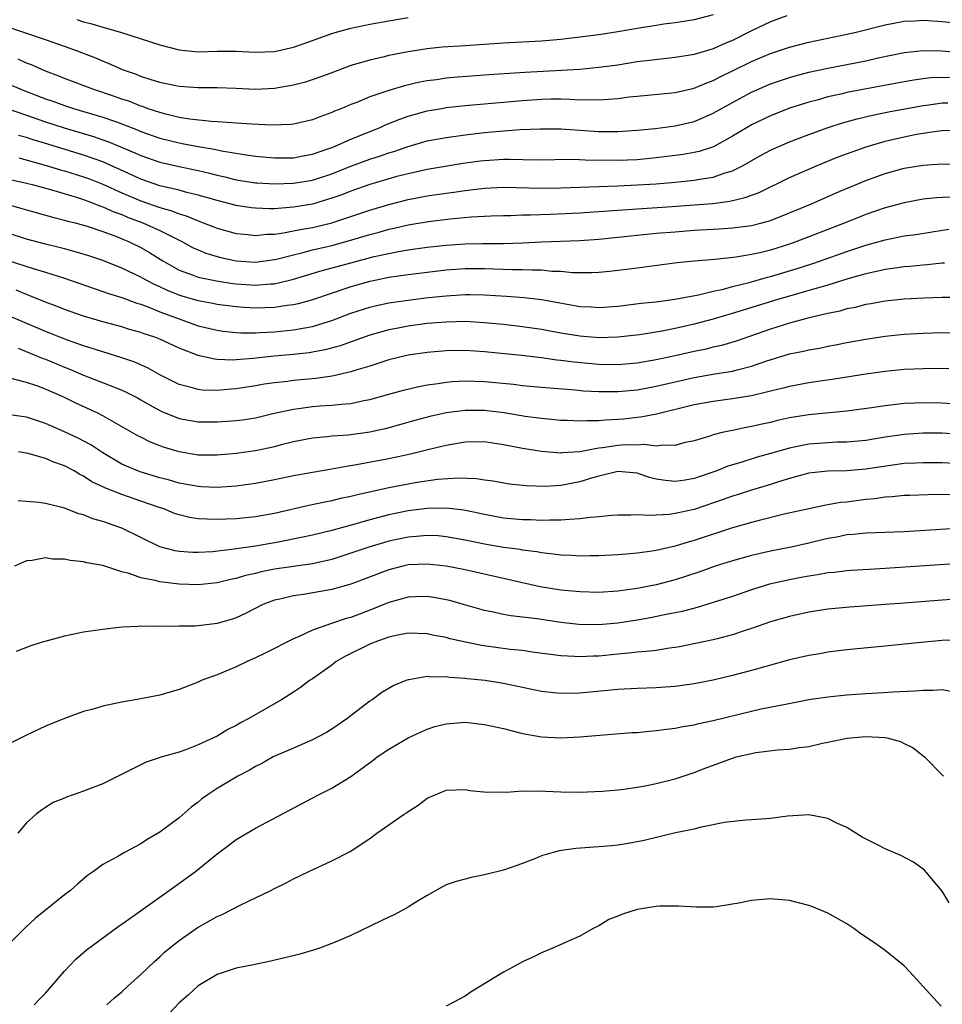
# Model space of a CAD drawing. Units: inches. Extents: x 2556000 to 2559000, y 1512000 to 1515000.
# Drawn here: x 2558282 to 2558379, y 1512813 to 1512916 of the extents above; entities that cross this region are included whole.
import ezdxf

# ---------------------------------------------------------------- set-up
doc = ezdxf.new("R2010")
doc.units = ezdxf.units.IN
doc.header["$MEASUREMENT"] = 0
doc.layers.add('LD25561512_2ft', color=41, linetype='Continuous')

msp = doc.modelspace()

# ---------------------------------------------------------------- linework, layer by layer
at = {"layer": 'LD25561512_2ft'}
for points, elevation in [([(2558281, 1512909.61), (2558282.41, 1512909), (2558283, 1512908.77), (2558285, 1512908.01), (2558285.76, 1512907.76), (2558287, 1512907.3), (2558287.92, 1512907), (2558291, 1512906.08), (2558292.43, 1512905.57), (2558293, 1512905.38), (2558294.71, 1512904.71), (2558295, 1512904.59), (2558297, 1512903.88), (2558299, 1512903.38), (2558299.33, 1512903.33), (2558301, 1512903.01), (2558302.73, 1512902.73), (2558303.44, 1512902.56), (2558305.84, 1512902.16), (2558307, 1512902), (2558309, 1512901.81), (2558311, 1512901.82), (2558311.99, 1512902.01), (2558313, 1512902.19), (2558313.58, 1512902.42), (2558315, 1512902.89), (2558315.29, 1512903), (2558317, 1512903.77), (2558320.08, 1512905), (2558320.71, 1512905.29), (2558322.13, 1512905.87), (2558323, 1512906.17), (2558323.63, 1512906.37), (2558325, 1512906.73), (2558326.55, 1512907), (2558327, 1512907.08), (2558329, 1512907.29), (2558335, 1512907.81), (2558337, 1512907.96), (2558337.99, 1512907.99), (2558339, 1512908), (2558339.98, 1512907.98), (2558341, 1512907.91), (2558341.93, 1512907.93), (2558343, 1512907.88), (2558343.98, 1512907.98), (2558345, 1512908.03), (2558346.19, 1512908.19), (2558347, 1512908.29), (2558351, 1512908.66), (2558353, 1512909.12), (2558354.31, 1512909.69), (2558355, 1512909.93), (2558355.7, 1512910.3), (2558357, 1512910.93), (2558359, 1512911.91), (2558361, 1512912.76), (2558363, 1512913.42), (2558365, 1512913.93), (2558369, 1512914.77), (2558369.98, 1512915), (2558373, 1512915.77), (2558373.92, 1512915.92), (2558375, 1512916.14), (2558376.17, 1512916.17), (2558377, 1512916.23), (2558379, 1512916.09), (2558381, 1512915.88)], 8878), ([(2558355, 1512916.81), (2558353, 1512916.28), (2558351, 1512915.96), (2558349.81, 1512915.81), (2558349, 1512915.68), (2558347.43, 1512915.43), (2558345, 1512915.01), (2558343, 1512914.71), (2558341, 1512914.45), (2558339, 1512914.23), (2558337, 1512914.06), (2558333, 1512913.85), (2558329, 1512913.56), (2558326.59, 1512913.41), (2558325, 1512913.25), (2558323, 1512912.94), (2558321, 1512912.53), (2558320.36, 1512912.36), (2558319, 1512912.06), (2558317.65, 1512911.65), (2558317, 1512911.48), (2558315.19, 1512910.81), (2558313.74, 1512910.26), (2558312.24, 1512909.76), (2558311, 1512909.43), (2558309, 1512909.07), (2558307, 1512908.98), (2558305, 1512909.09), (2558303, 1512909.15), (2558301, 1512909.14), (2558299, 1512909.28), (2558298.65, 1512909.35), (2558297, 1512909.72), (2558295.98, 1512910.02), (2558295, 1512910.35), (2558294.54, 1512910.54), (2558293.19, 1512911), (2558291.68, 1512911.68), (2558291, 1512911.93), (2558290.26, 1512912.26), (2558288.36, 1512913), (2558287, 1512913.5), (2558285, 1512914.2), (2558282.63, 1512915), (2558281.38, 1512915.39)], 8874), ([(2558362.69, 1512916.69), (2558361, 1512916.06), (2558359, 1512915.13), (2558357, 1512914.12), (2558356.21, 1512913.79), (2558355, 1512913.23), (2558353, 1512912.65), (2558352.57, 1512912.57), (2558351, 1512912.32), (2558347.99, 1512911.99), (2558347, 1512911.86), (2558345, 1512911.54), (2558343, 1512911.27), (2558341, 1512911.09), (2558335.24, 1512910.76), (2558331.48, 1512910.52), (2558327.77, 1512910.23), (2558327, 1512910.15), (2558326, 1512910), (2558325, 1512909.88), (2558324.25, 1512909.75), (2558322.63, 1512909.37), (2558321, 1512908.88), (2558319, 1512908.19), (2558317.62, 1512907.62), (2558317, 1512907.39), (2558316.07, 1512907), (2558315.3, 1512906.7), (2558315, 1512906.56), (2558313.85, 1512906.15), (2558313, 1512905.8), (2558311, 1512905.33), (2558310.7, 1512905.3), (2558308.76, 1512905.24), (2558306.67, 1512905.33), (2558305, 1512905.45), (2558304.53, 1512905.47), (2558303, 1512905.6), (2558302.37, 1512905.63), (2558300.14, 1512905.86), (2558299, 1512906.05), (2558297.62, 1512906.38), (2558297, 1512906.55), (2558295.66, 1512907), (2558295.18, 1512907.18), (2558295, 1512907.24), (2558293.74, 1512907.74), (2558293, 1512907.98), (2558292.25, 1512908.25), (2558289.95, 1512909), (2558287, 1512910.13), (2558286.39, 1512910.39), (2558285, 1512910.91), (2558283.55, 1512911.55), (2558283, 1512911.75), (2558282.14, 1512912.14)], 8876), ([(2558288.3, 1512916.3), (2558289, 1512916.08), (2558289.85, 1512915.85), (2558291, 1512915.51), (2558292.86, 1512915), (2558297, 1512913.65), (2558299, 1512913.15), (2558301, 1512912.94), (2558303, 1512912.98), (2558304.99, 1512912.99), (2558307, 1512912.88), (2558309, 1512912.97), (2558311, 1512913.42), (2558313, 1512914.12), (2558313.64, 1512914.36), (2558315.11, 1512914.89), (2558317, 1512915.42), (2558319, 1512915.83), (2558321, 1512916.19), (2558323, 1512916.53)], 8872), ([(2558281, 1512907), (2558283, 1512906.28), (2558285, 1512905.58), (2558286.96, 1512904.96), (2558290.04, 1512904.04), (2558291, 1512903.71), (2558291.53, 1512903.53), (2558294.35, 1512902.35), (2558295, 1512902.06), (2558297, 1512901.35), (2558299, 1512900.9), (2558301, 1512900.48), (2558302.2, 1512900.2), (2558303, 1512899.99), (2558303.81, 1512899.81), (2558305, 1512899.52), (2558307, 1512899.2), (2558307.19, 1512899.19), (2558309, 1512899.08), (2558311, 1512899.14), (2558313, 1512899.48), (2558315, 1512900.15), (2558317, 1512900.95), (2558319, 1512901.66), (2558320.02, 1512901.98), (2558321, 1512902.33), (2558321.52, 1512902.48), (2558323, 1512903), (2558325, 1512903.58), (2558327, 1512903.96), (2558329, 1512904.24), (2558331, 1512904.47), (2558332.61, 1512904.61), (2558334.77, 1512904.77), (2558336.87, 1512904.87), (2558339, 1512904.87), (2558343, 1512904.58), (2558345, 1512904.56), (2558347, 1512904.7), (2558348.89, 1512904.89), (2558351, 1512905.15), (2558353, 1512905.62), (2558353.97, 1512906.03), (2558355, 1512906.49), (2558357, 1512907.62), (2558359, 1512908.7), (2558361, 1512909.58), (2558363, 1512910.25), (2558363.58, 1512910.42), (2558365, 1512910.78), (2558367, 1512911.2), (2558371, 1512911.99), (2558372.28, 1512912.28), (2558375, 1512912.86), (2558377, 1512913.08), (2558378.98, 1512913.02), (2558380.86, 1512912.86)], 8880), ([(2558379.76, 1512910.24), (2558377.81, 1512910.19), (2558377, 1512910.1), (2558376.03, 1512909.97), (2558375, 1512909.79), (2558369, 1512908.65), (2558368.53, 1512908.53), (2558367, 1512908.19), (2558365.87, 1512907.87), (2558365, 1512907.64), (2558363, 1512907.01), (2558361, 1512906.22), (2558359, 1512905.27), (2558358.53, 1512905), (2558357, 1512904.08), (2558355.02, 1512902.98), (2558353.52, 1512902.48), (2558353, 1512902.36), (2558351.85, 1512902.15), (2558351, 1512902.04), (2558349, 1512901.8), (2558347, 1512901.62), (2558345, 1512901.52), (2558341.57, 1512901.57), (2558340.37, 1512901.63), (2558336.43, 1512901.57), (2558333.64, 1512901.64), (2558333, 1512901.63), (2558331, 1512901.51), (2558330.55, 1512901.45), (2558328.79, 1512901.21), (2558325, 1512900.59), (2558323, 1512900.15), (2558321.84, 1512899.84), (2558319, 1512899.02), (2558317, 1512898.32), (2558316.06, 1512897.94), (2558315, 1512897.57), (2558314.57, 1512897.43), (2558313, 1512896.97), (2558311, 1512896.64), (2558310.59, 1512896.59), (2558309, 1512896.48), (2558308.47, 1512896.47), (2558307, 1512896.52), (2558306.57, 1512896.57), (2558305, 1512896.83), (2558303, 1512897.34), (2558301, 1512897.91), (2558299.82, 1512898.18), (2558299, 1512898.41), (2558297, 1512898.89), (2558295, 1512899.58), (2558294.03, 1512900.03), (2558291, 1512901.38), (2558289, 1512902.1), (2558285.23, 1512903.23), (2558283.7, 1512903.7), (2558283, 1512903.93), (2558282.16, 1512904.16)], 8882), ([(2558282.19, 1512901.81), (2558284.96, 1512901.04), (2558286.56, 1512900.56), (2558287, 1512900.45), (2558289, 1512899.82), (2558289.6, 1512899.6), (2558291, 1512899.04), (2558293, 1512898.14), (2558295, 1512897.29), (2558297, 1512896.59), (2558298.24, 1512896.24), (2558299, 1512895.93), (2558299.73, 1512895.73), (2558301, 1512895.19), (2558301.54, 1512895), (2558303, 1512894.43), (2558305, 1512893.88), (2558306.24, 1512893.76), (2558307, 1512893.67), (2558308.2, 1512893.8), (2558309, 1512893.82), (2558309.94, 1512893.94), (2558311.7, 1512894.3), (2558313, 1512894.52), (2558315, 1512895.01), (2558319, 1512896.32), (2558321, 1512896.93), (2558323, 1512897.44), (2558325, 1512897.82), (2558327, 1512898.11), (2558327.79, 1512898.21), (2558329, 1512898.4), (2558329.55, 1512898.45), (2558331, 1512898.64), (2558333, 1512898.73), (2558337, 1512898.62), (2558339, 1512898.66), (2558345, 1512898.88), (2558347, 1512898.98), (2558349, 1512899.1), (2558351, 1512899.26), (2558353, 1512899.47), (2558353.59, 1512899.59), (2558355, 1512899.8), (2558356.23, 1512900.23), (2558357, 1512900.44), (2558358.13, 1512901), (2558359.95, 1512902.05), (2558361, 1512902.61), (2558361.86, 1512903), (2558363, 1512903.49), (2558365, 1512904.26), (2558367.04, 1512905), (2558368.53, 1512905.47), (2558370.09, 1512905.91), (2558371.7, 1512906.3), (2558373.36, 1512906.64), (2558377, 1512907.31), (2558377.35, 1512907.35), (2558379, 1512907.57), (2558379.59, 1512907.59)], 8884), ([(2558281, 1512899.6), (2558283, 1512899.16), (2558283.62, 1512899), (2558285.51, 1512898.49), (2558288.34, 1512897.66), (2558289, 1512897.44), (2558290.17, 1512897), (2558290.76, 1512896.76), (2558291, 1512896.68), (2558292.15, 1512896.15), (2558293, 1512895.86), (2558293.6, 1512895.6), (2558295.21, 1512895), (2558297, 1512894.19), (2558298.66, 1512893.34), (2558299.37, 1512893), (2558300.42, 1512892.42), (2558301, 1512892.15), (2558301.82, 1512891.82), (2558303, 1512891.46), (2558303.37, 1512891.37), (2558305, 1512891.02), (2558307, 1512890.89), (2558309, 1512891.16), (2558309.2, 1512891.2), (2558311, 1512891.66), (2558311.86, 1512891.86), (2558313, 1512892.16), (2558315, 1512892.63), (2558316.86, 1512893.14), (2558319, 1512893.78), (2558319.97, 1512894.03), (2558321, 1512894.32), (2558321.56, 1512894.43), (2558323, 1512894.78), (2558325.14, 1512895.14), (2558327.43, 1512895.43), (2558329.63, 1512895.63), (2558331.73, 1512895.73), (2558333, 1512895.78), (2558333.77, 1512895.77), (2558335, 1512895.82), (2558335.82, 1512895.82), (2558337.9, 1512895.9), (2558341, 1512896.05), (2558347, 1512896.46), (2558350.7, 1512896.7), (2558353, 1512896.87), (2558354.96, 1512897.04), (2558356.73, 1512897.27), (2558358.35, 1512897.65), (2558359, 1512897.9), (2558359.81, 1512898.19), (2558363, 1512899.76), (2558365, 1512900.63), (2558365.87, 1512901), (2558368.1, 1512901.9), (2558369.55, 1512902.45), (2558371.02, 1512902.98), (2558373, 1512903.56), (2558375, 1512904.02), (2558376.28, 1512904.28), (2558377, 1512904.4), (2558378.64, 1512904.64), (2558379, 1512904.67), (2558381, 1512904.76)], 8886), ([(2558280.95, 1512896.95), (2558282.51, 1512896.51), (2558283, 1512896.35), (2558285.62, 1512895.62), (2558287, 1512895.29), (2558287.22, 1512895.22), (2558288.1, 1512895), (2558289, 1512894.75), (2558289.36, 1512894.64), (2558291, 1512894.08), (2558292.44, 1512893.56), (2558293.78, 1512893), (2558295, 1512892.4), (2558295.89, 1512891.89), (2558297.3, 1512891), (2558299, 1512890.05), (2558300.49, 1512889.51), (2558301, 1512889.3), (2558302.91, 1512888.91), (2558304.64, 1512888.64), (2558305, 1512888.6), (2558307, 1512888.45), (2558308.6, 1512888.6), (2558309, 1512888.61), (2558311, 1512889.09), (2558314.01, 1512889.99), (2558317, 1512890.82), (2558319.46, 1512891.46), (2558321, 1512891.8), (2558321.99, 1512891.99), (2558323, 1512892.16), (2558325, 1512892.45), (2558327, 1512892.67), (2558329, 1512892.79), (2558330.82, 1512892.82), (2558333, 1512892.83), (2558335, 1512892.89), (2558337, 1512893), (2558341, 1512893.14), (2558343, 1512893.29), (2558346.35, 1512893.65), (2558349, 1512893.91), (2558351, 1512894.07), (2558353, 1512894.22), (2558355.62, 1512894.38), (2558357, 1512894.48), (2558359, 1512894.73), (2558360.08, 1512895), (2558361, 1512895.25), (2558363, 1512896.04), (2558365.29, 1512897), (2558367.87, 1512898.13), (2558371, 1512899.44), (2558373, 1512900.18), (2558375, 1512900.74), (2558377, 1512901.06), (2558379, 1512901.17), (2558384.84, 1512901.16)], 8888), ([(2558380.32, 1512897.68), (2558379, 1512897.64), (2558378.39, 1512897.61), (2558377, 1512897.47), (2558375, 1512897.11), (2558373, 1512896.56), (2558371, 1512895.87), (2558368.82, 1512895), (2558363.66, 1512893), (2558363, 1512892.77), (2558361, 1512892.14), (2558359.86, 1512891.86), (2558359, 1512891.67), (2558357.4, 1512891.4), (2558355.16, 1512891.16), (2558353.03, 1512890.97), (2558351.21, 1512890.79), (2558347, 1512890.26), (2558345.89, 1512890.11), (2558344.1, 1512889.9), (2558343, 1512889.79), (2558342.25, 1512889.75), (2558340.23, 1512889.77), (2558339, 1512889.89), (2558338.09, 1512889.91), (2558337, 1512890.02), (2558335.98, 1512890.02), (2558335, 1512890.07), (2558333.92, 1512890.08), (2558331, 1512890.18), (2558329, 1512890.16), (2558327, 1512890.02), (2558325, 1512889.8), (2558323, 1512889.55), (2558321, 1512889.25), (2558319.71, 1512889), (2558319, 1512888.86), (2558317, 1512888.3), (2558313, 1512886.93), (2558311.49, 1512886.51), (2558311, 1512886.41), (2558310.33, 1512886.33), (2558309, 1512886.11), (2558307, 1512886.04), (2558305.87, 1512886.13), (2558305, 1512886.18), (2558303, 1512886.45), (2558302.54, 1512886.54), (2558301, 1512886.82), (2558299.31, 1512887.31), (2558299, 1512887.41), (2558297.87, 1512887.87), (2558297, 1512888.29), (2558296.5, 1512888.5), (2558295.54, 1512889), (2558295, 1512889.31), (2558293, 1512890.26), (2558291, 1512891.04), (2558289.53, 1512891.53), (2558288, 1512892), (2558287, 1512892.26), (2558286.42, 1512892.42), (2558285, 1512892.76), (2558283, 1512893.3), (2558281, 1512893.94)], 8890), ([(2558281, 1512891.1), (2558283.81, 1512890.19), (2558285, 1512889.83), (2558287, 1512889.18), (2558290.1, 1512888.1), (2558291, 1512887.81), (2558291.59, 1512887.59), (2558293, 1512887.16), (2558294.58, 1512886.58), (2558295, 1512886.46), (2558295.84, 1512886.16), (2558297, 1512885.68), (2558299, 1512884.92), (2558301, 1512884.21), (2558303, 1512883.74), (2558303.64, 1512883.64), (2558305, 1512883.5), (2558305.47, 1512883.47), (2558307, 1512883.48), (2558307.49, 1512883.49), (2558309, 1512883.58), (2558311, 1512883.77), (2558311.97, 1512883.97), (2558313, 1512884.14), (2558314.66, 1512884.66), (2558315, 1512884.75), (2558317, 1512885.51), (2558319, 1512886.15), (2558319.68, 1512886.32), (2558321, 1512886.6), (2558323, 1512886.9), (2558325.16, 1512887.16), (2558327, 1512887.35), (2558329, 1512887.48), (2558329.48, 1512887.48), (2558331, 1512887.46), (2558333.32, 1512887.32), (2558335.17, 1512887.17), (2558337, 1512886.95), (2558339.51, 1512886.49), (2558341, 1512886.24), (2558342.18, 1512886.18), (2558343, 1512886.12), (2558345, 1512886.26), (2558347.44, 1512886.56), (2558349, 1512886.73), (2558350.98, 1512886.98), (2558353.45, 1512887.45), (2558355, 1512887.83), (2558356.05, 1512888.05), (2558357, 1512888.31), (2558358.75, 1512888.75), (2558360.69, 1512889.31), (2558361, 1512889.38), (2558363.79, 1512890.21), (2558365.31, 1512890.69), (2558366.22, 1512891), (2558369, 1512891.99), (2558371, 1512892.67), (2558373, 1512893.23), (2558375, 1512893.63), (2558376.21, 1512893.79), (2558377.93, 1512894.07), (2558379.68, 1512894.32)], 8892), ([(2558379.23, 1512890.77), (2558379, 1512890.76), (2558377.42, 1512890.58), (2558377, 1512890.55), (2558375.59, 1512890.41), (2558375, 1512890.37), (2558373.8, 1512890.2), (2558373, 1512890.1), (2558372.12, 1512889.88), (2558371, 1512889.65), (2558369.11, 1512889.11), (2558367, 1512888.47), (2558366.27, 1512888.27), (2558365, 1512887.89), (2558363.46, 1512887.46), (2558361.88, 1512887), (2558357.69, 1512885.69), (2558355, 1512884.89), (2558353, 1512884.37), (2558351, 1512883.92), (2558349.65, 1512883.65), (2558347.27, 1512883.27), (2558345, 1512883.01), (2558343, 1512882.94), (2558341, 1512883.11), (2558339, 1512883.44), (2558337, 1512883.81), (2558335, 1512884.11), (2558333, 1512884.34), (2558331, 1512884.53), (2558329, 1512884.64), (2558327, 1512884.59), (2558325, 1512884.43), (2558323, 1512884.18), (2558321.97, 1512883.97), (2558321, 1512883.79), (2558319, 1512883.21), (2558315.89, 1512882.11), (2558314.31, 1512881.69), (2558313, 1512881.43), (2558312.63, 1512881.37), (2558311, 1512881.18), (2558308.98, 1512881.02), (2558306.78, 1512880.78), (2558305, 1512880.63), (2558304.61, 1512880.61), (2558303, 1512880.67), (2558302.7, 1512880.7), (2558301, 1512881.09), (2558299, 1512881.86), (2558297, 1512882.79), (2558296.45, 1512883), (2558295.36, 1512883.36), (2558295, 1512883.5), (2558293.82, 1512883.82), (2558293, 1512884.08), (2558291, 1512884.63), (2558289, 1512885.23), (2558287, 1512885.92), (2558286.23, 1512886.23), (2558285, 1512886.67), (2558283.36, 1512887.36), (2558283, 1512887.48), (2558281.94, 1512887.94)], 8894), ([(2558381, 1512887.16), (2558379, 1512887.17), (2558377.11, 1512887.11), (2558375, 1512886.99), (2558373, 1512886.77), (2558371.51, 1512886.49), (2558371, 1512886.42), (2558369.87, 1512886.13), (2558369, 1512885.97), (2558368.25, 1512885.75), (2558367, 1512885.5), (2558365.03, 1512885.03), (2558363, 1512884.47), (2558361, 1512883.86), (2558357.4, 1512882.6), (2558355.85, 1512882.14), (2558355, 1512881.96), (2558354.24, 1512881.76), (2558353, 1512881.51), (2558351, 1512881.05), (2558349, 1512880.62), (2558347, 1512880.29), (2558345, 1512880.12), (2558343, 1512880.13), (2558340.38, 1512880.38), (2558339, 1512880.57), (2558338.61, 1512880.61), (2558337, 1512880.84), (2558334.91, 1512881.09), (2558331, 1512881.49), (2558329, 1512881.61), (2558327, 1512881.58), (2558325, 1512881.41), (2558323, 1512881.12), (2558321, 1512880.62), (2558319, 1512879.96), (2558317.54, 1512879.54), (2558317, 1512879.37), (2558315.06, 1512878.94), (2558313.32, 1512878.68), (2558311, 1512878.47), (2558310.38, 1512878.38), (2558309, 1512878.24), (2558307.93, 1512878.07), (2558307, 1512877.9), (2558305, 1512877.58), (2558304.45, 1512877.55), (2558303, 1512877.43), (2558301.47, 1512877.47), (2558301, 1512877.52), (2558300.26, 1512877.74), (2558299, 1512878.05), (2558297, 1512879.07), (2558295.77, 1512879.77), (2558294.38, 1512880.38), (2558292.89, 1512880.89), (2558290.33, 1512881.67), (2558289, 1512882.1), (2558287.32, 1512882.68), (2558286.49, 1512883), (2558285.44, 1512883.44), (2558285, 1512883.59), (2558284.03, 1512884.03), (2558282.61, 1512884.61), (2558281, 1512885.33)], 8896), ([(2558282.13, 1512881.87), (2558284.24, 1512881), (2558284.77, 1512880.77), (2558285, 1512880.69), (2558287, 1512879.86), (2558287.63, 1512879.63), (2558289, 1512879.04), (2558292.24, 1512877.76), (2558293, 1512877.47), (2558293.33, 1512877.33), (2558294.64, 1512876.64), (2558295, 1512876.45), (2558295.9, 1512875.9), (2558297, 1512875.31), (2558297.21, 1512875.21), (2558299, 1512874.5), (2558301, 1512874.14), (2558303, 1512874.12), (2558305, 1512874.26), (2558305.65, 1512874.35), (2558307, 1512874.57), (2558308.84, 1512875), (2558311, 1512875.48), (2558311.53, 1512875.53), (2558313, 1512875.73), (2558313.8, 1512875.8), (2558315, 1512875.87), (2558316, 1512876), (2558317, 1512876.06), (2558318.36, 1512876.36), (2558319, 1512876.47), (2558321, 1512877.05), (2558322.53, 1512877.47), (2558324.15, 1512877.85), (2558325, 1512878), (2558326.15, 1512878.15), (2558327, 1512878.3), (2558327.64, 1512878.36), (2558329, 1512878.44), (2558331, 1512878.37), (2558334.07, 1512878.07), (2558335, 1512877.96), (2558337, 1512877.78), (2558340.51, 1512877.49), (2558341.4, 1512877.4), (2558343, 1512877.3), (2558345, 1512877.3), (2558347, 1512877.49), (2558349, 1512877.86), (2558351, 1512878.34), (2558353, 1512878.78), (2558355.15, 1512879.15), (2558357, 1512879.44), (2558357.63, 1512879.63), (2558359, 1512879.96), (2558360.49, 1512880.49), (2558363, 1512881.25), (2558364.46, 1512881.54), (2558365, 1512881.68), (2558366.13, 1512881.87), (2558367, 1512882.06), (2558367.8, 1512882.2), (2558369, 1512882.44), (2558371, 1512882.81), (2558373, 1512883.11), (2558375, 1512883.31), (2558377, 1512883.43), (2558379, 1512883.49), (2558381, 1512883.48)], 8898), ([(2558379.68, 1512879.68), (2558377.71, 1512879.71), (2558377, 1512879.7), (2558375, 1512879.61), (2558373, 1512879.41), (2558371, 1512879.12), (2558367.44, 1512878.56), (2558366.44, 1512878.44), (2558365, 1512878.22), (2558363, 1512877.85), (2558362.33, 1512877.67), (2558361, 1512877.35), (2558360.73, 1512877.27), (2558359, 1512876.87), (2558357, 1512876.54), (2558355, 1512876.28), (2558353, 1512875.92), (2558349.06, 1512874.94), (2558347.39, 1512874.61), (2558347, 1512874.58), (2558345.59, 1512874.41), (2558345, 1512874.37), (2558343.69, 1512874.31), (2558343, 1512874.24), (2558341.75, 1512874.25), (2558341, 1512874.19), (2558339.73, 1512874.27), (2558339, 1512874.28), (2558337, 1512874.48), (2558335.29, 1512874.71), (2558333.08, 1512875.08), (2558331.29, 1512875.29), (2558331, 1512875.32), (2558329, 1512875.33), (2558327, 1512875.07), (2558325.3, 1512874.7), (2558323.72, 1512874.28), (2558321, 1512873.5), (2558320.6, 1512873.4), (2558319, 1512873.04), (2558316.75, 1512872.75), (2558315, 1512872.63), (2558314.57, 1512872.57), (2558313, 1512872.43), (2558311, 1512872.03), (2558309.71, 1512871.71), (2558309, 1512871.52), (2558307, 1512871.09), (2558305, 1512870.81), (2558303, 1512870.64), (2558301, 1512870.65), (2558299, 1512870.99), (2558297.46, 1512871.46), (2558297, 1512871.63), (2558296.01, 1512872.01), (2558295, 1512872.51), (2558294.68, 1512872.68), (2558291, 1512874.77), (2558290.55, 1512875), (2558288.11, 1512876.11), (2558287, 1512876.67), (2558286.3, 1512877), (2558285.39, 1512877.39), (2558285, 1512877.56), (2558284.1, 1512877.9), (2558283, 1512878.27), (2558281.28, 1512878.72)], 8900), ([(2558381, 1512875.96), (2558379, 1512876.1), (2558377, 1512876.14), (2558376.08, 1512876.08), (2558375, 1512876.04), (2558373.9, 1512875.9), (2558373, 1512875.81), (2558371.59, 1512875.59), (2558369, 1512875.24), (2558365, 1512874.86), (2558363, 1512874.54), (2558361.73, 1512874.27), (2558361, 1512874.08), (2558360.11, 1512873.89), (2558359, 1512873.63), (2558358.45, 1512873.55), (2558357, 1512873.23), (2558356.8, 1512873.2), (2558355.93, 1512873), (2558355, 1512872.76), (2558354.64, 1512872.64), (2558353, 1512872.15), (2558351.92, 1512871.92), (2558351, 1512871.67), (2558349.7, 1512871.7), (2558349, 1512871.59), (2558347.76, 1512871.76), (2558347, 1512871.7), (2558345.7, 1512871.71), (2558345, 1512871.65), (2558343.4, 1512871.4), (2558343, 1512871.36), (2558341, 1512871), (2558339.12, 1512870.88), (2558339, 1512870.86), (2558337, 1512871.02), (2558335, 1512871.35), (2558333, 1512871.74), (2558331.89, 1512871.89), (2558331, 1512872.03), (2558329, 1512871.99), (2558327, 1512871.64), (2558325.23, 1512871.23), (2558323.26, 1512870.74), (2558321, 1512870.25), (2558317.61, 1512869.61), (2558316.54, 1512869.46), (2558315, 1512869.18), (2558313, 1512868.84), (2558311, 1512868.47), (2558309, 1512868.04), (2558307, 1512867.66), (2558305, 1512867.39), (2558303, 1512867.25), (2558301.33, 1512867.33), (2558301, 1512867.34), (2558299.61, 1512867.61), (2558299, 1512867.71), (2558298.01, 1512868.01), (2558297, 1512868.27), (2558294.91, 1512868.91), (2558293.48, 1512869.48), (2558293, 1512869.71), (2558291, 1512870.88), (2558289.74, 1512871.74), (2558288.43, 1512872.43), (2558287, 1512873.09), (2558285, 1512873.97), (2558283, 1512874.64), (2558281, 1512874.91)], 8902), ([(2558383, 1512872.67), (2558379, 1512872.95), (2558377, 1512872.95), (2558375, 1512872.79), (2558373, 1512872.51), (2558371, 1512872.19), (2558369, 1512872), (2558367.99, 1512871.99), (2558367, 1512871.94), (2558365, 1512871.8), (2558363.47, 1512871.48), (2558363, 1512871.39), (2558361, 1512870.81), (2558359.58, 1512870.42), (2558357.87, 1512869.87), (2558356.52, 1512869.48), (2558355.35, 1512869), (2558353, 1512868.21), (2558352.04, 1512868.03), (2558351, 1512867.87), (2558349.98, 1512867.98), (2558349, 1512868.13), (2558348.31, 1512868.31), (2558347, 1512868.74), (2558345, 1512868.94), (2558343, 1512868.44), (2558342.23, 1512868.23), (2558341, 1512867.83), (2558339, 1512867.47), (2558337.36, 1512867.36), (2558335.41, 1512867.41), (2558333.61, 1512867.61), (2558331.91, 1512867.91), (2558331, 1512868.03), (2558330.16, 1512868.16), (2558328.24, 1512868.24), (2558326.08, 1512868.08), (2558323.74, 1512867.74), (2558323, 1512867.61), (2558321, 1512867.21), (2558317.55, 1512866.45), (2558317, 1512866.29), (2558315.92, 1512866.08), (2558315, 1512865.85), (2558314.27, 1512865.73), (2558312.62, 1512865.38), (2558309, 1512864.52), (2558307, 1512864.16), (2558305, 1512863.98), (2558303.93, 1512863.93), (2558303, 1512863.91), (2558301.92, 1512863.92), (2558301, 1512863.98), (2558300.11, 1512864.11), (2558299, 1512864.38), (2558298.54, 1512864.54), (2558297.39, 1512865), (2558296.81, 1512865.19), (2558295, 1512865.83), (2558293, 1512866.51), (2558291.21, 1512867.21), (2558291, 1512867.32), (2558289.86, 1512867.86), (2558289, 1512868.44), (2558288.61, 1512868.61), (2558288, 1512869), (2558287, 1512869.53), (2558285.89, 1512869.89), (2558285, 1512870.3), (2558283.17, 1512870.83), (2558282.17, 1512871)], 8904), ([(2558380.22, 1512869.78), (2558379, 1512869.83), (2558377, 1512869.85), (2558376.2, 1512869.8), (2558375, 1512869.75), (2558373.57, 1512869.57), (2558371, 1512869.17), (2558369, 1512869), (2558367, 1512868.96), (2558365, 1512868.74), (2558363, 1512868.19), (2558361.83, 1512867.83), (2558361, 1512867.55), (2558359, 1512866.96), (2558357.51, 1512866.49), (2558357, 1512866.34), (2558356.02, 1512865.98), (2558353, 1512864.96), (2558351, 1512864.51), (2558350.42, 1512864.42), (2558349, 1512864.36), (2558348.31, 1512864.31), (2558347, 1512864.39), (2558346.35, 1512864.35), (2558345, 1512864.35), (2558344.31, 1512864.31), (2558343, 1512864.17), (2558342.11, 1512864.11), (2558341, 1512863.95), (2558339.91, 1512863.91), (2558339, 1512863.81), (2558337.84, 1512863.84), (2558337, 1512863.8), (2558335.86, 1512863.86), (2558335, 1512863.87), (2558333, 1512864.05), (2558331, 1512864.41), (2558330.52, 1512864.52), (2558328.86, 1512864.86), (2558327, 1512865.08), (2558325, 1512865.05), (2558323, 1512864.79), (2558321, 1512864.38), (2558319, 1512863.86), (2558317.41, 1512863.41), (2558315, 1512862.75), (2558313, 1512862.26), (2558311.97, 1512862.03), (2558309.56, 1512861.56), (2558309, 1512861.44), (2558307, 1512861.1), (2558304.78, 1512860.78), (2558302.52, 1512860.52), (2558301, 1512860.42), (2558300.44, 1512860.44), (2558299, 1512860.54), (2558298.61, 1512860.61), (2558297, 1512861.03), (2558295, 1512862), (2558293, 1512863), (2558291.5, 1512863.5), (2558291, 1512863.69), (2558289.97, 1512863.97), (2558289, 1512864.37), (2558288.49, 1512864.49), (2558287, 1512865.08), (2558285, 1512865.59), (2558284.32, 1512865.68), (2558283, 1512865.78), (2558282.13, 1512865.87)], 8906), ([(2558381.5, 1512866.5), (2558377.52, 1512866.48), (2558375.58, 1512866.42), (2558375, 1512866.4), (2558373.73, 1512866.27), (2558373, 1512866.23), (2558371.94, 1512866.06), (2558371, 1512865.98), (2558369, 1512865.73), (2558368.33, 1512865.67), (2558367, 1512865.43), (2558366.62, 1512865.38), (2558365, 1512865.03), (2558362.44, 1512864.44), (2558359.79, 1512863.79), (2558359, 1512863.58), (2558357, 1512863.02), (2558353, 1512861.68), (2558352.46, 1512861.54), (2558351, 1512861.09), (2558349, 1512860.65), (2558348.58, 1512860.58), (2558347, 1512860.37), (2558346.29, 1512860.29), (2558345, 1512860.19), (2558343, 1512860.09), (2558342.09, 1512860.09), (2558341, 1512860.06), (2558340.12, 1512860.12), (2558339, 1512860.14), (2558338.26, 1512860.26), (2558337, 1512860.39), (2558336.49, 1512860.49), (2558335, 1512860.69), (2558334.74, 1512860.74), (2558333, 1512860.97), (2558331, 1512861.3), (2558329, 1512861.72), (2558327, 1512862.09), (2558326.17, 1512862.17), (2558325, 1512862.22), (2558323.9, 1512862.1), (2558323, 1512862.04), (2558321, 1512861.61), (2558320.52, 1512861.48), (2558318.88, 1512861), (2558317, 1512860.35), (2558315, 1512859.71), (2558313, 1512859.26), (2558309, 1512858.68), (2558307.6, 1512858.4), (2558307, 1512858.25), (2558305.98, 1512858.02), (2558305, 1512857.72), (2558304.4, 1512857.6), (2558303, 1512857.26), (2558301, 1512857.06), (2558299, 1512857.12), (2558297, 1512857.36), (2558296.5, 1512857.5), (2558295, 1512857.79), (2558293.77, 1512858.23), (2558293, 1512858.42), (2558291, 1512859.06), (2558289.35, 1512859.35), (2558289, 1512859.46), (2558287.58, 1512859.58), (2558287, 1512859.73), (2558285.73, 1512859.73), (2558285, 1512859.86), (2558283.59, 1512859.59), (2558283, 1512859.56), (2558281.76, 1512859)], 8908), ([(2558381, 1512862.98), (2558375, 1512862.62), (2558371, 1512862.47), (2558369.67, 1512862.33), (2558369, 1512862.28), (2558367.94, 1512862.06), (2558367, 1512861.89), (2558365, 1512861.41), (2558363.17, 1512861), (2558361, 1512860.58), (2558359, 1512860.13), (2558357, 1512859.56), (2558355.19, 1512859), (2558353.58, 1512858.42), (2558352.08, 1512857.92), (2558351, 1512857.58), (2558349, 1512857.06), (2558347, 1512856.66), (2558345, 1512856.38), (2558343, 1512856.26), (2558341, 1512856.31), (2558339, 1512856.49), (2558336.84, 1512856.84), (2558334.69, 1512857.31), (2558329, 1512858.61), (2558327, 1512859.02), (2558325, 1512859.23), (2558323, 1512859.13), (2558322.45, 1512859), (2558321, 1512858.63), (2558317, 1512857.13), (2558315, 1512856.56), (2558312.05, 1512856.05), (2558311, 1512855.91), (2558309.55, 1512855.55), (2558309, 1512855.44), (2558307.79, 1512855), (2558305.95, 1512854.05), (2558305, 1512853.6), (2558304.56, 1512853.44), (2558303, 1512852.99), (2558300.72, 1512852.72), (2558299, 1512852.71), (2558298.68, 1512852.68), (2558297, 1512852.71), (2558296.68, 1512852.68), (2558295, 1512852.7), (2558294.67, 1512852.67), (2558293, 1512852.61), (2558291, 1512852.38), (2558289, 1512852.07), (2558287, 1512851.65), (2558284.54, 1512851), (2558283.37, 1512850.63), (2558281.93, 1512850.07)], 8910), ([(2558381.33, 1512859.33), (2558373, 1512858.76), (2558371.33, 1512858.67), (2558369.45, 1512858.55), (2558369, 1512858.52), (2558367.65, 1512858.35), (2558367, 1512858.29), (2558365.92, 1512858.08), (2558365, 1512857.97), (2558364.2, 1512857.8), (2558363, 1512857.58), (2558360.9, 1512857.1), (2558359, 1512856.52), (2558357, 1512855.84), (2558355, 1512855.19), (2558353.32, 1512854.68), (2558351.74, 1512854.26), (2558349.89, 1512853.89), (2558348.43, 1512853.57), (2558347, 1512853.34), (2558345, 1512853.03), (2558343, 1512852.85), (2558340.89, 1512852.89), (2558339, 1512853.1), (2558336.52, 1512853.48), (2558335, 1512853.66), (2558333.78, 1512853.78), (2558333, 1512853.92), (2558331.79, 1512854.21), (2558331, 1512854.36), (2558328.82, 1512855), (2558327.39, 1512855.39), (2558327, 1512855.48), (2558325.71, 1512855.71), (2558325, 1512855.81), (2558323.79, 1512855.79), (2558323, 1512855.75), (2558321, 1512855.19), (2558319.45, 1512854.55), (2558317, 1512853.63), (2558316.5, 1512853.5), (2558314.97, 1512853), (2558313, 1512852.31), (2558311.66, 1512851.66), (2558311, 1512851.39), (2558308.1, 1512849.9), (2558307, 1512849.38), (2558306.13, 1512849), (2558305, 1512848.46), (2558303, 1512847.62), (2558301.33, 1512847), (2558301, 1512846.85), (2558299, 1512846.07), (2558298.18, 1512845.82), (2558297, 1512845.49), (2558295, 1512845.1), (2558293, 1512844.76), (2558292.67, 1512844.67), (2558291, 1512844.33), (2558290.01, 1512844.01), (2558289, 1512843.75), (2558287, 1512843.03), (2558285, 1512842.22), (2558283, 1512841.29), (2558281, 1512840.28)], 8912), ([(2558381, 1512855.57), (2558379, 1512855.44), (2558375, 1512855.11), (2558373, 1512854.98), (2558369.3, 1512854.7), (2558367, 1512854.48), (2558365, 1512854.17), (2558363, 1512853.72), (2558361, 1512853.15), (2558359, 1512852.47), (2558358.23, 1512852.23), (2558357, 1512851.81), (2558355.4, 1512851.4), (2558355, 1512851.29), (2558351.46, 1512850.54), (2558351, 1512850.47), (2558350.4, 1512850.4), (2558349, 1512850.17), (2558347.96, 1512850.04), (2558347, 1512849.98), (2558346.13, 1512849.87), (2558345, 1512849.78), (2558343, 1512849.58), (2558342.42, 1512849.58), (2558341, 1512849.49), (2558340.46, 1512849.54), (2558339, 1512849.59), (2558336.02, 1512849.98), (2558335, 1512850.15), (2558333.72, 1512850.28), (2558330.69, 1512850.69), (2558329.03, 1512851.03), (2558327.4, 1512851.4), (2558327, 1512851.51), (2558325.74, 1512851.74), (2558325, 1512851.91), (2558323, 1512851.97), (2558321.74, 1512851.74), (2558321, 1512851.56), (2558319.4, 1512851), (2558319, 1512850.83), (2558316.43, 1512849.57), (2558315.47, 1512849), (2558315, 1512848.64), (2558313, 1512847.2), (2558312.68, 1512847), (2558311.72, 1512846.28), (2558311, 1512845.8), (2558309.73, 1512845), (2558306.26, 1512843), (2558305.43, 1512842.57), (2558305, 1512842.31), (2558304.13, 1512841.87), (2558303, 1512841.19), (2558302.61, 1512841), (2558301, 1512840.26), (2558299.79, 1512839.79), (2558299, 1512839.52), (2558297.23, 1512839), (2558295.54, 1512838.46), (2558293.33, 1512837.33), (2558291, 1512836.18), (2558289, 1512835.41), (2558287.2, 1512834.8), (2558287, 1512834.68), (2558285.79, 1512834.21), (2558285, 1512833.7), (2558284.57, 1512833.43), (2558284.01, 1512833), (2558283, 1512832.11), (2558282.11, 1512831)], 8914), ([(2558381, 1512851.28), (2558379, 1512851.22), (2558376.75, 1512851), (2558373, 1512850.6), (2558369, 1512850.22), (2558367, 1512849.99), (2558366.17, 1512849.83), (2558365, 1512849.64), (2558363, 1512849.17), (2558360.49, 1512848.49), (2558359, 1512848.06), (2558357, 1512847.53), (2558355, 1512847.06), (2558353, 1512846.67), (2558351, 1512846.39), (2558349, 1512846.24), (2558347, 1512846.18), (2558345, 1512846.09), (2558341, 1512845.69), (2558339, 1512845.64), (2558338.27, 1512845.73), (2558337, 1512845.85), (2558333, 1512846.69), (2558331.1, 1512847), (2558329.2, 1512847.2), (2558329, 1512847.23), (2558327.35, 1512847.34), (2558327, 1512847.4), (2558325.37, 1512847.37), (2558325, 1512847.42), (2558323.09, 1512847.09), (2558323, 1512847.09), (2558322.76, 1512847), (2558321.5, 1512846.5), (2558320.25, 1512845.75), (2558319.25, 1512845), (2558319, 1512844.84), (2558316.6, 1512843), (2558315, 1512841.91), (2558314.44, 1512841.56), (2558313, 1512840.78), (2558311, 1512839.93), (2558308.88, 1512839), (2558307.68, 1512838.32), (2558307, 1512837.99), (2558306.37, 1512837.63), (2558305.16, 1512837), (2558303, 1512835.7), (2558301.95, 1512835), (2558301.4, 1512834.6), (2558301, 1512834.27), (2558300.27, 1512833.73), (2558299, 1512832.63), (2558297, 1512831.13), (2558295.65, 1512830.35), (2558295, 1512829.89), (2558293.29, 1512829), (2558292.57, 1512828.57), (2558291, 1512827.71), (2558290.04, 1512827), (2558289.41, 1512826.59), (2558288.34, 1512825.66), (2558287.63, 1512825), (2558287, 1512824.54), (2558283.93, 1512822.07), (2558282.89, 1512821.11), (2558280.77, 1512819)], 8916), ([(2558283.83, 1512813), (2558284.38, 1512813.62), (2558285, 1512814.25), (2558287, 1512816.55), (2558288.19, 1512817.81), (2558289.27, 1512818.73), (2558292.72, 1512821.28), (2558293, 1512821.46), (2558295.05, 1512822.95), (2558297.97, 1512825), (2558300.74, 1512827), (2558303, 1512828.83), (2558304.23, 1512829.77), (2558305, 1512830.34), (2558305.4, 1512830.6), (2558307, 1512831.54), (2558313.55, 1512835), (2558315, 1512835.72), (2558317, 1512836.95), (2558319.34, 1512838.66), (2558319.78, 1512839), (2558321, 1512839.83), (2558323, 1512841.01), (2558324.36, 1512841.64), (2558325, 1512841.91), (2558325.82, 1512842.18), (2558327, 1512842.48), (2558329, 1512842.64), (2558331, 1512842.42), (2558333, 1512841.97), (2558335, 1512841.47), (2558337, 1512841.11), (2558339, 1512841.01), (2558341, 1512841.1), (2558346.45, 1512841.55), (2558347, 1512841.58), (2558348.28, 1512841.72), (2558349, 1512841.76), (2558350.08, 1512841.92), (2558351, 1512842.02), (2558351.81, 1512842.19), (2558353, 1512842.38), (2558353.49, 1512842.51), (2558355, 1512842.84), (2558359, 1512843.8), (2558360.03, 1512844.03), (2558362.55, 1512844.55), (2558365, 1512845.01), (2558367, 1512845.31), (2558369, 1512845.52), (2558371, 1512845.65), (2558372.29, 1512845.71), (2558373.83, 1512845.83), (2558376.08, 1512845.92), (2558377, 1512846.01), (2558378, 1512846), (2558379, 1512846.09), (2558380.12, 1512845.88)], 8918), ([(2558291.43, 1512813), (2558292.25, 1512813.75), (2558293, 1512814.39), (2558293.66, 1512815), (2558295, 1512816.2), (2558296.43, 1512817.57), (2558297, 1512818.06), (2558297.48, 1512818.52), (2558298.05, 1512819), (2558299, 1512819.75), (2558300.9, 1512821.1), (2558303, 1512822.29), (2558303.51, 1512822.49), (2558305.54, 1512823.54), (2558307, 1512824.22), (2558308.61, 1512825), (2558309, 1512825.21), (2558310.21, 1512825.79), (2558311, 1512826.23), (2558312.59, 1512827), (2558315, 1512828.1), (2558316.92, 1512829.08), (2558319, 1512830.45), (2558319.73, 1512831), (2558322.61, 1512833), (2558322.84, 1512833.16), (2558323, 1512833.3), (2558324.05, 1512833.95), (2558325, 1512834.69), (2558327, 1512835.53), (2558329, 1512835.6), (2558329.49, 1512835.49), (2558331.31, 1512835.31), (2558333, 1512835.33), (2558333.32, 1512835.32), (2558335, 1512835.46), (2558335.43, 1512835.43), (2558337, 1512835.45), (2558337.41, 1512835.41), (2558339, 1512835.34), (2558341, 1512835.3), (2558343.4, 1512835.4), (2558345, 1512835.55), (2558345.62, 1512835.62), (2558347, 1512835.84), (2558348.02, 1512836.02), (2558349, 1512836.22), (2558351, 1512836.72), (2558353, 1512837.38), (2558354.16, 1512837.84), (2558357, 1512838.89), (2558357.39, 1512839), (2558359, 1512839.38), (2558359.46, 1512839.46), (2558361.76, 1512839.75), (2558363, 1512839.83), (2558363.99, 1512839.99), (2558365, 1512840.1), (2558366.43, 1512840.43), (2558367, 1512840.54), (2558369, 1512840.98), (2558371, 1512841.13), (2558373, 1512841.03), (2558373.17, 1512841), (2558374.63, 1512840.63), (2558375, 1512840.42), (2558375.96, 1512839.96), (2558377.14, 1512839), (2558379.11, 1512837)], 8920), ([(2558379.71, 1512823.71), (2558379, 1512824.93), (2558377.13, 1512827.13), (2558377, 1512827.24), (2558375.97, 1512827.97), (2558374.66, 1512828.66), (2558373.91, 1512829), (2558373, 1512829.38), (2558372.2, 1512829.8), (2558370.6, 1512830.6), (2558369, 1512831.6), (2558368.03, 1512832.02), (2558367, 1512832.55), (2558365, 1512832.95), (2558362.78, 1512832.78), (2558361, 1512832.55), (2558360.53, 1512832.53), (2558359, 1512832.42), (2558358.39, 1512832.39), (2558356.12, 1512832.12), (2558355, 1512831.87), (2558353.6, 1512831.6), (2558353, 1512831.44), (2558351.03, 1512831.03), (2558347.74, 1512830.26), (2558346.07, 1512829.93), (2558345, 1512829.75), (2558344.32, 1512829.68), (2558343, 1512829.57), (2558340.58, 1512829.42), (2558338.83, 1512829.17), (2558338.22, 1512829), (2558337, 1512828.63), (2558336.35, 1512828.35), (2558335, 1512827.83), (2558333, 1512827.14), (2558331.28, 1512826.72), (2558331, 1512826.63), (2558329.62, 1512826.38), (2558329, 1512826.2), (2558328.04, 1512825.96), (2558327, 1512825.58), (2558326.61, 1512825.39), (2558325, 1512824.48), (2558323.72, 1512823.72), (2558323, 1512823.26), (2558321.54, 1512822.46), (2558321, 1512822.22), (2558320.19, 1512821.81), (2558317, 1512820.27), (2558315.77, 1512819.77), (2558315, 1512819.43), (2558313.83, 1512819), (2558313.21, 1512818.79), (2558311.66, 1512818.34), (2558310.07, 1512817.93), (2558308.45, 1512817.55), (2558306.8, 1512817.2), (2558305, 1512816.86), (2558303, 1512816.2), (2558301, 1512815.02), (2558299.96, 1512814.04), (2558299, 1512813.22), (2558296.9, 1512811)], 8922), ([(2558378.88, 1512812.88), (2558376.93, 1512815), (2558376.02, 1512816.02), (2558375, 1512817.1), (2558373, 1512818.72), (2558371.67, 1512819.67), (2558370.46, 1512820.46), (2558369.73, 1512821), (2558369, 1512821.49), (2558367, 1512822.61), (2558365.31, 1512823.31), (2558365, 1512823.42), (2558363, 1512823.94), (2558361, 1512824.14), (2558359, 1512823.96), (2558357.68, 1512823.68), (2558357, 1512823.56), (2558355.3, 1512823.3), (2558355, 1512823.27), (2558353.24, 1512823.24), (2558351.36, 1512823.36), (2558349.37, 1512823.37), (2558349, 1512823.33), (2558347, 1512823), (2558345.48, 1512822.52), (2558345, 1512822.31), (2558344.03, 1512821.97), (2558343, 1512821.3), (2558342.41, 1512821), (2558341, 1512820.22), (2558339.57, 1512819.57), (2558338.26, 1512819), (2558337, 1512818.47), (2558336.01, 1512817.99), (2558335, 1512817.52), (2558334.06, 1512817), (2558333, 1512816.45), (2558329.62, 1512814.38), (2558329, 1512813.93), (2558327, 1512812.88)], 8924)]:
    msp.add_lwpolyline(points, dxfattribs=dict(at, elevation=elevation))

doc.saveas('drawing.dxf')
